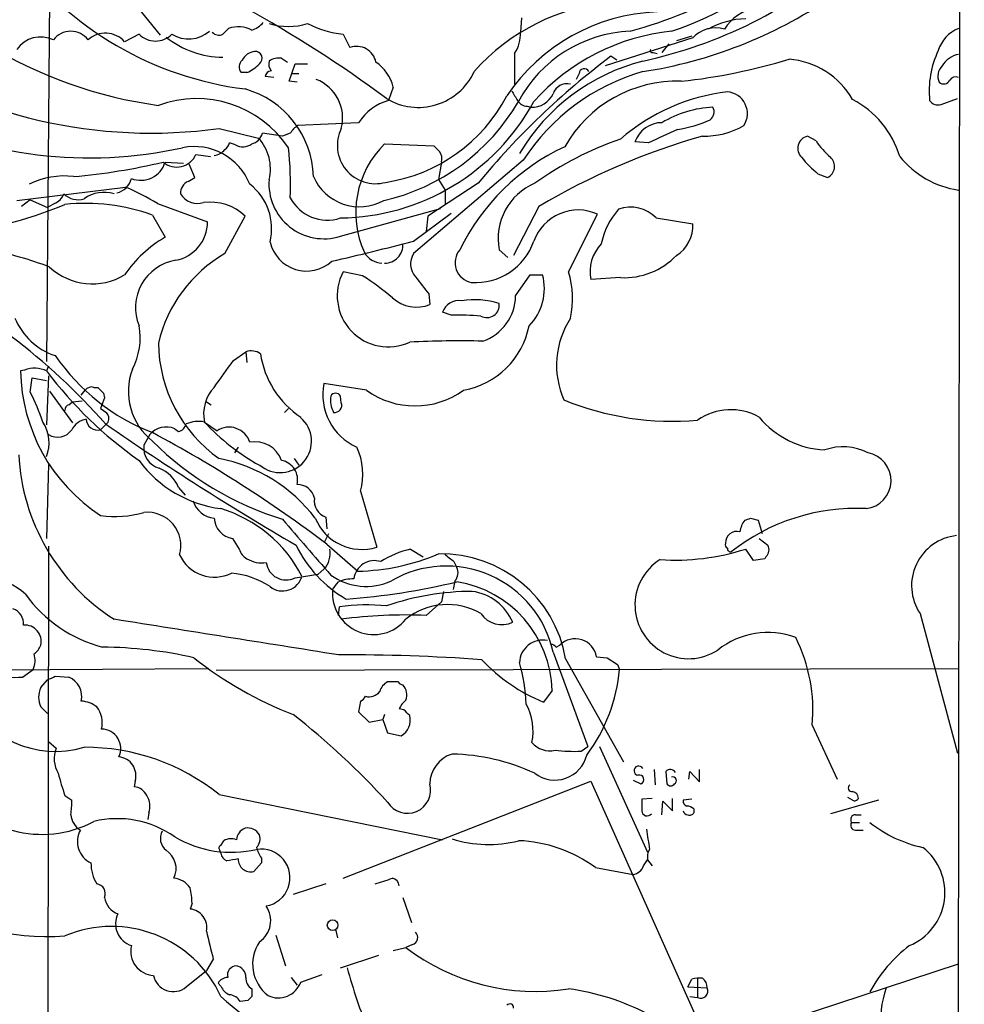
# Model space of a CAD drawing. Extents: x 3 to 1052, y 6 to 894.
# Drawn here: x 778 to 861, y 270 to 357 of the extents above; entities that cross this region are included whole.
import ezdxf

# ---------------------------------------------------------------- set-up
doc = ezdxf.new("R2010")
doc.units = 0
doc.header["$MEASUREMENT"] = 0
doc.layers.add('MAIN', color=5, linetype='CONTINUOUS')

msp = doc.modelspace()

# ---------------------------------------------------------------- linework, layer by layer
at = {"layer": 'MAIN'}
for p, q in [((860.7213, 664.8873), (860.044, 162.7293)), ((785.9607, 360.5106), (790.0247, 355.5153)), ((780.288, 358.8173), (780.034, 326.8133)), ((821.7747, 357.0393), (821.69, 355.7693)), ((788.162, 355.5999), (786.892, 354.9226)), ((806.1113, 355.5999), (806.704, 354.4146)), ((836.8453, 355.2613), (829.1407, 352.8059)), ((836.7607, 355.4306), (835.406, 355.0073)), ((834.7287, 354.7533), (834.136, 353.9913)), ((800.6927, 353.4833), (801.2007, 353.1446)), ((821.182, 353.9066), (821.182, 351.1973)), ((830.1567, 353.3139), (829.6487, 353.6526)), ((833.374, 353.9913), (833.7127, 353.9066)), ((801.37, 351.4513), (801.878, 352.9753)), ((801.878, 352.9753), (802.9787, 352.9753)), ((797.6447, 352.2133), (797.1367, 352.2133)), ((800.0153, 351.7899), (799.2533, 351.8746)), ((801.624, 352.1286), (802.2167, 352.1286)), ((826.8547, 352.1286), (826.6007, 351.6206)), ((802.0473, 351.3666), (801.37, 351.4513)), ((810.514, 350.9433), (810.0907, 349.7579)), ((858.6893, 349.4193), (860.1287, 349.9273)), ((822.2827, 349.2499), (822.6213, 349.1653)), ((807.466, 347.8106), (802.132, 347.5566)), ((795.1893, 347.3026), (798.6607, 346.4559)), ((800.7773, 346.6253), (798.9993, 346.8793)), ((801.4547, 346.8793), (800.7773, 346.6253)), ((847.6827, 346.2019), (846.9207, 346.6253)), ((796.6287, 345.8633), (796.1207, 346.0326)), ((809.752, 345.9479), (814.07, 345.7786)), ((832.9507, 346.0326), (831.7653, 346.1173)), ((793.1573, 345.0166), (794.4273, 344.8473)), ((790.448, 344.3393), (792.0567, 344.2546)), ((793.0727, 342.9846), (792.5647, 344.1699)), ((821.944, 344.5086), (812.292, 336.2959)), ((814.7473, 344.3393), (814.4933, 342.8153)), ((847.852, 343.3233), (848.6987, 342.9846)), ((777.4093, 340.9526), (786.9767, 342.1379)), ((792.48, 342.6459), (793.0727, 342.9846)), ((817.9647, 342.4766), (813.562, 339.5979)), ((814.4933, 342.8153), (815.086, 341.8839)), ((815.086, 341.8839), (815.086, 340.6986)), ((778.5947, 341.0373), (777.8327, 340.4446)), ((778.5947, 341.0373), (780.1187, 340.3599)), ((780.7113, 340.6986), (780.1187, 340.3599)), ((789.7707, 340.6986), (794.1733, 339.0899)), ((823.2987, 340.4446), (821.0973, 336.1266)), ((789.3473, 339.6826), (790.448, 337.7353)), ((795.6973, 336.2959), (797.4753, 339.5979)), ((805.8573, 337.8199), (814.6627, 340.2753)), ((812.292, 337.3966), (815.594, 339.8519)), ((813.562, 339.5979), (813.3927, 338.2433)), ((825.9233, 334.6873), (828.4633, 339.7673)), ((833.628, 339.4286), (836.8453, 338.9206)), ((820.5893, 335.9573), (819.8273, 336.6346)), ((807.8047, 334.3486), (806.1113, 334.6873)), ((821.2667, 332.5706), (822.5367, 334.4333)), ((822.5367, 334.4333), (823.6373, 334.4333)), ((830.4953, 334.1793), (827.8707, 334.0099)), ((813.6467, 332.7399), (813.7313, 331.8086)), ((815.594, 330.8773), (814.832, 331.1313)), ((796.4593, 326.8979), (797.56, 327.6599)), ((797.56, 327.6599), (797.6447, 326.7286)), ((778.0867, 326.0513), (777.748, 325.9666)), ((780.2033, 326.3899), (780.034, 325.9666)), ((778.5947, 324.1039), (778.764, 325.3739)), ((778.764, 325.3739), (780.034, 325.1199)), ((780.2033, 325.5433), (780.034, 321.2253)), ((808.1433, 324.2733), (804.418, 324.8659)), ((780.288, 324.1886), (782.32, 321.3946)), ((783.082, 323.8499), (783.4207, 324.2733)), ((784.1827, 324.5273), (784.5213, 324.5273)), ((785.0293, 324.0193), (785.114, 323.5959)), ((781.9813, 323.0033), (782.32, 323.2573)), ((782.32, 323.2573), (783.1667, 323.3419)), ((785.114, 323.5959), (784.7753, 322.6646)), ((794.0887, 323.2573), (794.512, 323.0033)), ((805.942, 323.1726), (805.8573, 323.7653)), ((801.2853, 322.6646), (800.9467, 322.3259)), ((785.4527, 321.4793), (784.7753, 320.8019)), ((793.9193, 321.4793), (795.02, 320.7173)), ((791.2947, 320.8866), (791.6333, 320.6326)), ((789.0933, 320.3786), (788.5853, 319.4473)), ((796.8827, 319.2779), (796.544, 318.7699)), ((801.7933, 318.2619), (802.2167, 317.6693)), ((780.2033, 317.7539), (780.034, 311.2346)), ((791.6333, 315.7219), (792.226, 315.0446)), ((807.6353, 315.3833), (809.0747, 310.4726)), ((804.5873, 313.0973), (804.672, 312.0813)), ((841.9253, 313.0126), (842.6027, 312.8433)), ((842.6027, 312.8433), (842.9413, 311.6579)), ((796.3747, 311.2346), (796.9673, 310.3033)), ((804.5027, 310.9806), (804.8413, 311.6579)), ((842.6873, 311.2346), (843.4493, 310.6419)), ((780.2033, 310.5573), (779.9493, 124.2906)), ((804.672, 310.7266), (807.3813, 308.3559)), ((812.038, 310.3033), (813.1387, 309.6259)), ((842.1793, 309.2873), (841.502, 310.3033)), ((843.1953, 309.4566), (842.1793, 309.2873)), ((843.28, 309.6259), (843.1953, 309.4566)), ((803.91, 308.1019), (804.418, 308.5253)), ((815.848, 309.2026), (816.102, 308.6946)), ((801.878, 307.7633), (803.91, 308.1019)), ((815.9327, 307.5093), (815.7633, 306.7473)), ((814.9167, 306.5779), (814.7473, 305.6466)), ((805.688, 304.4613), (805.7727, 305.2233)), ((813.3927, 304.4613), (814.7473, 305.6466)), ((856.8267, 304.6306), (860.1287, 292.3539)), ((824.8227, 301.6673), (825.1613, 301.8366)), ((824.5687, 301.2439), (827.6167, 292.9466)), ((825.6693, 300.6513), (830.7493, 291.5919)), ((828.3787, 300.8206), (829.31, 300.7359)), ((829.31, 300.7359), (830.2413, 300.1433)), ((771.906, 299.6353), (794.1733, 299.8046)), ((777.9173, 299.0426), (778.8487, 299.7199)), ((794.9353, 299.6353), (860.2133, 299.8046)), ((830.2413, 300.1433), (830.4107, 299.7199)), ((780.796, 299.1273), (781.9813, 299.0426)), ((779.526, 298.1113), (780.1187, 298.7886)), ((810.9373, 298.6193), (810.006, 298.6193)), ((824.484, 297.8573), (823.722, 296.8413)), ((780.1187, 295.8253), (779.526, 296.4179)), ((807.6353, 296.9259), (807.466, 295.9946)), ((811.4453, 296.1639), (811.022, 296.2486)), ((807.466, 295.9946), (808.3973, 295.0633)), ((809.752, 295.7406), (809.5827, 295.3173)), ((808.3973, 295.0633), (809.5827, 295.3173)), ((809.5827, 295.3173), (810.006, 294.1319)), ((847.344, 294.8093), (849.5453, 290.0679)), ((810.006, 294.1319), (811.1913, 293.8779)), ((780.2033, 293.3699), (780.8807, 292.7773)), ((827.024, 292.5233), (827.6167, 292.9466)), ((828.6327, 292.9466), (832.866, 283.6333)), ((833.4587, 290.9146), (833.5433, 289.5599)), ((834.4747, 290.7453), (834.5593, 289.6446)), ((836.5067, 290.0679), (836.5913, 290.7453)), ((836.5913, 290.7453), (837.438, 289.8139)), ((837.438, 289.8139), (837.438, 290.9146)), ((787.8233, 289.8986), (787.7387, 289.3906)), ((806.1113, 281.3473), (827.8707, 289.8986)), ((827.8707, 289.8986), (838.2847, 266.6153)), ((831.596, 289.9833), (832.2733, 289.6446)), ((781.6427, 288.6286), (782.2353, 288.2053)), ((795.1893, 288.7133), (814.832, 284.7339)), ((850.9, 288.2053), (850.4767, 288.4593)), ((833.2893, 288.3746), (832.358, 288.2899)), ((834.136, 286.9353), (834.2207, 288.1206)), ((834.2207, 288.1206), (835.0673, 287.2739)), ((835.0673, 287.2739), (835.0673, 288.3746)), ((836.7607, 288.2899), (835.9987, 288.2053)), ((853.186, 288.2053), (848.9527, 287.0199)), ((789.0087, 287.1046), (788.924, 286.5119)), ((836.93, 287.4433), (836.93, 287.1046)), ((851.154, 286.9353), (851.662, 286.9353)), ((850.8153, 286.2579), (851.4927, 286.2579)), ((851.154, 285.5806), (851.8313, 285.5806)), ((795.3587, 284.2259), (795.6127, 284.6493)), ((795.3587, 283.5486), (795.274, 283.8026)), ((798.9147, 282.7019), (798.2373, 281.9399)), ((798.9147, 283.1253), (798.9147, 282.7019)), ((832.5273, 282.4479), (832.866, 282.9559)), ((832.866, 282.9559), (833.2893, 282.4479)), ((828.294, 282.2786), (831.596, 281.6859)), ((804.5873, 280.8393), (801.7087, 279.9079)), ((792.8187, 279.1459), (792.6493, 278.6379)), ((811.3607, 279.6539), (812.1227, 277.4526)), ((800.1847, 276.3519), (801.0313, 273.6426)), ((805.434, 276.8599), (805.6033, 276.0979)), ((812.2073, 275.5053), (811.6147, 275.2513)), ((805.8573, 273.4733), (809.244, 274.5739)), ((810.514, 274.9973), (811.6147, 275.2513)), ((750.9087, 237.9979), (860.2133, 273.8119)), ((794.6813, 274.2353), (794.0887, 273.2193)), ((792.3107, 271.7799), (794.0887, 273.2193)), ((802.386, 272.2033), (804.2487, 272.8806)), ((795.3587, 271.8646), (795.1047, 272.1186)), ((801.5393, 272.6266), (802.0473, 271.9493)), ((836.422, 271.7799), (836.7607, 272.4573)), ((837.2687, 272.5419), (837.2687, 270.8486)), ((798.068, 271.6106), (798.068, 270.9333)), ((836.422, 271.7799), (838.1153, 271.6953)), ((797.7293, 270.5946), (797.052, 270.5099)), ((836.5913, 270.9333), (837.2687, 270.8486))]:
    msp.add_line(p, q, dxfattribs=at)
msp.add_circle((805.1773, 277.2198), 0.468, dxfattribs=at)
for centre, radius, start, end in [((819.9951, 396.8994), 42.585, 285.453294, 312.843206), ((801.2651, 380.5709), 30.0371, 216.884357, 262.751622), ((823.6883, 393.638), 41.3461, 282.224014, 310.692606), ((822.8986, 390.3789), 36.5787, 289.290564, 309.83062), ((826.2201, 392.3629), 40.5453, 278.828224, 303.957797), ((744.3098, 261.494), 110.115, 53.427096, 61.180649), ((831.2097, 340.3704), 18.0771, 94.415381, 138.714458), ((843.0578, 353.9525), 3.9968, 100.219324, 148.79408), ((834.3148, 340.9431), 16.6151, 92.076744, 146.219647), ((841.6775, 350.013), 6.9438, 91.448264, 120.053249), ((922.7819, 228.854), 179.6053, 134.885409, 135.114591), ((796.8584, 353.7001), 2.5444, 61.614904, 108.857941), ((797.1365, 358.4366), 2.666, 290.450401, 316.927277), ((801.2854, 362.033), 5.7564, 252.891856, 287.107193), ((806.9252, 364.0709), 8.51, 242.370809, 264.511825), ((838.835, 353.4692), 2.6777, 72.520501, 137.990999), ((861.3604, 353.2752), 3.0561, 112.045454, 163.159434), ((779.5128, 352.7881), 2.559, 64.195977, 145.287712), ((782.1507, 353.9489), 1.905, 36.869898, 143.130102), ((785.2012, 353.446), 2.2448, 41.131181, 132.844569), ((789.6014, 356.997), 2.0059, 224.145626, 315.852385), ((795.6054, 361.6915), 8.124, 231.361009, 269.454114), ((792.5224, 357.9284), 2.7599, 237.530082, 311.265801), ((795.1712, 356.2832), 0.7708, 221.813173, 297.572295), ((818.7682, 355.5655), 2.9289, 325.500948, 3.990005), ((831.8312, 344.1829), 11.6812, 92.400197, 151.964444), ((836.9381, 337.0742), 18.8812, 95.944392, 138.142302), ((789.213, 390.4077), 43.5174, 236.000528, 277.893444), ((795.1332, 387.999), 39.023, 238.424625, 262.226859), ((807.2943, 352.7848), 1.7334, 11.979562, 109.909965), ((798.5073, 352.6323), 1.4555, 97.31447, 152.075715), ((798.3632, 353.46), 0.6173, 308.249514, 93.827041), ((800.4873, 351.8616), 1.6347, 82.781512, 123.208863), ((870.8132, 298.9214), 68.4837, 126.947604, 140.506289), ((833.2893, 354.1606), 0.1893, 153.421413, 296.578587), ((830.189, 402.9801), 51.8366, 276.24668, 286.962385), ((844.7379, 346.3279), 7.094, 29.6993, 85.358096), ((865.838, 350.6121), 8.2093, 154.389171, 185.97262), ((860.6545, 351.6694), 2.1973, 101.58353, 148.85289), ((797.7792, 352.7175), 0.8167, 133.089691, 218.122947), ((796.0486, 355.6944), 3.8296, 294.631669, 314.763023), ((800.5231, 352.9752), 0.9651, 164.735509, 217.879149), ((806.7252, 349.9484), 3.9173, 14.713114, 54.67894), ((836.923, 335.9666), 17.8346, 104.549336, 149.190292), ((827.2961, 352.1226), 0.4415, 23.394557, 179.22122), ((859.6573, 351.908), 1.2596, 134.530373, 205.456305), ((799.846, 351.7898), 0.5987, 98.131455, 171.857718), ((812.7075, 354.5775), 5.421, 239.071771, 335.133473), ((837.5785, 334.4057), 18.6147, 106.015664, 147.12975), ((859.9593, 351.2818), 0.5681, 63.43946, 153.425927), ((802.397, 348.2155), 3.6606, 345.559088, 68.465116), ((825.7743, 349.9755), 1.2626, 75.393635, 162.717442), ((835.4638, 340.1085), 11.3487, 88.154392, 150.517251), ((858.9198, 351.8134), 0.5996, 228.177581, 332.430612), ((793.1984, 340.1944), 9.7324, 33.805833, 110.09039), ((795.2565, 342.8452), 8.2333, 1.559721, 74.366036), ((807.6576, 356.8897), 14.4932, 278.647427, 332.427683), ((1032.8752, 477.1922), 246.8725, 210.848186, 211.077349), ((822.7061, 351.2184), 2.0548, 267.634834, 335.018818), ((841.9006, 333.2534), 17.3828, 96.631098, 131.005183), ((839.7414, 348.6149), 1.911, 326.373959, 85.441022), ((805.6281, 359.0665), 19.6392, 270.668686, 331.426328), ((811.375, 345.2844), 4.6542, 106.018277, 147.127344), ((805.5044, 359.027), 18.5476, 282.970189, 329.714589), ((822.3675, 350.3509), 1.1042, 212.481141, 265.595723), ((839.0244, 339.7274), 9.4464, 92.433541, 121.163891), ((837.8459, 348.765), 0.8744, 306.770294, 27.244914), ((847.0454, 342.4209), 8.363, 16.865989, 62.55404), ((858.3929, 350.2236), 0.8571, 212.909535, 290.229811), ((783.7926, 382.4428), 37.7307, 243.564592, 282.520177), ((803.1054, 345.9059), 1.9163, 120.527395, 149.472605), ((834.1148, 345.3342), 2.4766, 89.509513, 161.566514), ((833.9269, 357.851), 10.7475, 278.36646, 294.415012), ((837.857, 353.5623), 6.9389, 268.637448, 300.059406), ((797.7435, 347.2036), 1.297, 284.489474, 345.520185), ((808.9559, 345.8081), 3.3641, 153.624606, 285.178042), ((854.7057, 287.1551), 61.856, 105.965181, 120.513636), ((1130.541, -288.3646), 700.728, 114.9016855, 115.130872), ((847.1945, 345.55), 1.1096, 104.285463, 225.20447), ((792.9915, 340.42), 5.2885, 21.892142, 101.114882), ((795.02, 346.3713), 1.1516, 306.024081, 342.896174), ((797.2834, 347.0099), 1.3204, 240.273957, 306.456793), ((795.74, 343.7694), 3.9683, 346.088418, 42.608276), ((773.8485, 342.349), 27.6298, 357.630338, 6.776649), ((815.6875, 339.896), 8.4768, 134.443664, 204.500957), ((941.3239, 472.5245), 179.6053, 224.885409, 225.114592), ((833.8883, 328.0048), 19.5411, 115.146254, 153.792531), ((839.8924, 318.9534), 28.9836, 108.918431, 125.746982), ((854.0741, 350.5616), 7.7367, 214.29867, 228.550594), ((791.4674, 345.743), 1.8394, 229.74096, 336.739649), ((794.6726, 346.2107), 1.2822, 274.177307, 323.048777), ((813.7315, 344.6357), 1.0581, 343.733298, 36.870981), ((853.2257, 350.1363), 8.6772, 218.264332, 231.735668), ((848.2329, 343.9583), 1.0794, 295.565587, 48.173376), ((861.3939, 349.9236), 8.1259, 218.660579, 261.646035), ((777.6666, 397.4897), 54.6263, 274.975897, 283.348871), ((788.3126, 344.9656), 2.2254, 248.159865, 343.653904), ((781.559, 336.3966), 6.7261, 82.776827, 116.956297), ((807.5471, 344.8436), 4.4311, 203.604205, 298.585899), ((785.7773, 343.3373), 1.7625, 284.368961, 345.63104), ((778.4784, 322.2093), 21.665, 58.585591, 66.904788), ((792.9118, 341.6214), 1.1117, 112.854153, 183.925152), ((794.8785, 338.4837), 4.9392, 346.276052, 52.303673), ((804.4087, 342.4298), 4.8321, 175.42414, 287.444635), ((825.0095, 337.6166), 5.2744, 112.865533, 190.730028), ((780.1183, 342.1383), 1.557, 292.38634, 337.61366), ((782.7857, 342.7558), 1.7241, 224.59582, 288.613604), ((785.0718, 338.7088), 2.9725, 72.600096, 125.728359), ((793.3012, 342.4508), 1.7508, 211.143349, 287.741555), ((764.1806, 384.121), 46.8806, 278.332844, 291.868655), ((783.4937, 323.5915), 17.1227, 70.009689, 96.205907), ((794.4073, 336.3588), 4.4614, 46.553948, 97.373991), ((804.6935, 342.8866), 3.6486, 207.41625, 288.60081), ((826.77, 335.9875), 4.1418, 65.868257, 160.109908), ((835.166, 335.8656), 6.4909, 138.216184, 168.653713), ((831.3918, 337.2738), 3.1054, 43.937977, 110.072326), ((790.7616, 339.0587), 3.4118, 280.430869, 0.523955), ((833.8, 338.7216), 3.0518, 301.752639, 3.738769), ((796.0475, 328.1393), 11.1102, 120.264604, 145.493203), ((802.88, 338.0461), 3.2864, 192.909285, 312.383107), ((755.3976, 552.2306), 222.24, 282.921846, 284.833104), ((809.7397, 337.0718), 1.6225, 270.434345, 2.500904), ((817.7498, 339.1646), 5.4219, 266.004355, 340.968538), ((831.3322, 334.6856), 3.5268, 135.840903, 191.04549), ((768.8095, 305.0324), 32.194, 69.11205, 78.997109), ((801.9489, 325.5534), 12.4291, 120.197274, 166.656511), ((809.623, 337.3665), 1.9212, 210.874254, 266.269638), ((813.7038, 335.3905), 1.6772, 147.327583, 222.199236), ((817.7252, 335.4992), 1.7787, 140.333006, 258.546666), ((830.7953, 340.5882), 6.416, 267.319946, 315.941551), ((792.0641, 331.543), 4.2163, 99.347269, 202.258914), ((784.0385, 339.1448), 5.5082, 227.087123, 301.201016), ((810.0662, 332.5742), 4.484, 151.884444, 294.888212), ((795.7019, 315.2939), 22.5734, 49.275533, 57.577884), ((819.1588, 333.216), 4.641, 315.201656, 15.206177), ((818.116, 332.3263), 8.1565, 347.948466, 16.825804), ((1194.0848, 629.8759), 482.7245, 217.761967, 217.991132), ((812.5544, 334.7462), 3.1646, 227.815096, 291.832677), ((816.3031, 330.5986), 1.5646, 81.835198, 160.094173), ((817.6379, 325.0217), 7.2119, 72.327302, 98.874576), ((818.7356, 331.763), 1.0994, 241.957247, 6.806347), ((816.9708, 332.6474), 4.2966, 289.259398, 358.975803), ((816.2284, 309.8271), 21.0598, 84.57704, 91.726228), ((782.5544, 332.7808), 5.7356, 202.095797, 252.147248), ((832.5266, 326.4707), 7.6577, 147.16079, 203.423475), ((782.4227, 328.8876), 5.8361, 331.868203, 10.447715), ((815.4033, 331.3419), 7.1856, 280.353486, 348.797498), ((743.7931, 285.0392), 55.0453, 41.217886, 53.02464), ((802.5618, 328.6126), 12.7079, 180.859834, 234.538844), ((816.2718, 244.8977), 83.7204, 88.55158, 92.956768), ((798.0216, 326.2748), 1.46, 56.37959, 108.431226), ((806.8948, 328.6973), 8.1546, 188.509781, 236.432702), ((795.9363, 337.651), 18.3284, 214.304358, 248.930731), ((202.9508, 749.046), 728.3278, 324.3475086, 324.5766869), ((793.1394, 326.1889), 15.393, 180.827473, 237.086595), ((778.963, 323.7712), 2.4427, 63.995112, 111.023028), ((809.1807, 347.9215), 36.4904, 216.989073, 234.829862), ((792.8432, 324.1887), 5.6219, 159.735126, 231.549812), ((809.3587, 323.8756), 5.039, 168.665984, 245.844476), ((762.3166, 315.7348), 18.3035, 18.291216, 27.209168), ((783.971, 323.8924), 0.6693, 71.559637, 145.310261), ((911.7502, 451.2482), 179.57, 224.885386, 225.114614), ((797.1805, 322.215), 3.3432, 136.238622, 192.712654), ((805.434, 323.5396), 0.4797, 28.066164, 151.933836), ((812.419, 330.2342), 7.3358, 234.348466, 305.651534), ((807.2967, 323.4266), 2.311, 171.572213, 208.443655), ((805.3614, 322.9428), 0.6244, 261.091294, 21.593533), ((835.0353, 346.7036), 25.1543, 247.7238, 275.093876), ((782.0915, 322.563), 0.4539, 104.051552, 188.578205), ((869.7119, 449.5067), 152.6537, 236.192759, 236.421922), ((784.7332, 321.7756), 0.7781, 337.617462, 45.010414), ((840.1805, 317.4557), 5.1048, 60.589238, 124.77842), ((776.7762, 319.6121), 3.4652, 340.07679, 32.604982), ((783.8496, 319.9324), 1.8335, 100.823327, 151.692049), ((784.5239, 321.7906), 1.0202, 183.219705, 284.26645), ((793.3692, 318.9812), 2.558, 77.58125, 114.443955), ((808.3966, 334.8557), 19.7109, 222.736598, 240.682909), ((800.5656, 319.786), 2.7569, 229.305383, 49.302452), ((848.8119, 326.955), 7.9396, 219.520433, 267.34917), ((781.0014, 321.6361), 1.4894, 237.597849, 325.938642), ((931.6783, 532.9864), 257.4164, 235.316864, 239.740748), ((790.5399, 319.1335), 1.9086, 66.705628, 139.281163), ((733.2297, 216.118), 118.5529, 52.942256, 61.747705), ((791.3371, 321.6063), 1.0178, 286.919786, 343.067804), ((796.0704, 319.1071), 1.9225, 18.004232, 123.118071), ((808.9253, 339.4619), 27.7569, 225.143042, 252.929445), ((798.3557, 317.2643), 2.4795, 19.51579, 100.621075), ((790.3803, 319.1764), 1.8153, 171.417733, 255.962991), ((802.2635, 316.8783), 5.5759, 344.447837, 25.489675), ((850.0515, 314.4243), 4.8722, 63.115193, 109.256082), ((851.7935, 316.3276), 2.4855, 276.742158, 79.306283), ((795.8827, 319.5323), 18.3277, 182.913923, 237.223319), ((796.659, 324.3037), 10.5251, 216.165894, 262.903343), ((792.5652, 304.5767), 13.9345, 37.257396, 79.14544), ((800.381, 316.4014), 1.7197, 345.675288, 79.557179), ((788.7544, 314.5365), 3.1134, 22.379635, 67.616261), ((802.1179, 314.4943), 1.4833, 11.522803, 92.728148), ((795.0029, 315.2024), 2.2026, 197.594239, 263.825561), ((805.12, 314.5684), 1.5646, 171.835198, 250.094173), ((791.892, 302.4687), 11.9065, 27.31636, 73.072507), ((851.2136, 296.228), 17.6529, 87.169574, 128.468608), ((786.1059, 322.0089), 8.843, 261.345857, 286.282882), ((788.9027, 310.6077), 2.9301, 343.903656, 96.218619), ((796.688, 313.1348), 1.9259, 183.637946, 260.637454), ((2030.5469, 1368.825), 1620.88, 220.6498423, 220.8790246), ((807.754, 314.7051), 4.4338, 202.440936, 287.329896), ((843.0994, 311.5463), 2.1241, 142.365621, 172.39787), ((799.3438, 439.9354), 133.8752, 288.316987, 288.546157), ((840.7416, 310.8411), 1.018, 75.644328, 181.677404), ((860.5174, 307.0828), 4.4312, 96.13286, 213.601129), ((798.2228, 310.6135), 1.2933, 193.878289, 243.448818), ((812.0011, 315.5485), 11.1734, 206.048602, 239.708755), ((802.8764, 309.9273), 2.0838, 317.715214, 10.395349), ((813.8911, 302.2047), 8.3079, 102.88839, 122.614271), ((835.2709, 329.7675), 20.4373, 266.341194, 287.751496), ((840.0204, 310.6843), 0.3225, 156.806076, 246.789746), ((840.1896, 310.3456), 0.2993, 171.875312, 278.143638), ((842.7393, 310.2381), 0.8168, 311.451203, 29.628292), ((794.7834, 311.2061), 3.3745, 204.713475, 296.517214), ((798.9212, 311.4365), 2.3557, 237.188929, 280.190856), ((808.866, 307.4482), 1.8378, 72.674245, 172.798031), ((807.0019, 327.4831), 19.131, 271.136349, 293.053166), ((814.6907, 298.7374), 11.1442, 9.888997, 91.014943), ((984.7471, 521.213), 271.0633, 231.228066, 231.457253), ((836.4838, 305.378), 4.7209, 122.220611, 302.879829), ((801.0957, 309.355), 1.7736, 187.682381, 296.173521), ((815.1647, 299.1733), 9.6292, 12.417414, 120.037144), ((815.1285, 308.2289), 1.0792, 318.177748, 25.56538), ((774.7756, 302.7572), 4.9246, 46.40693, 130.653666), ((795.5633, 300.6794), 7.5423, 56.949604, 84.470972), ((800.7759, 308.3604), 1.748, 231.03509, 345.833377), ((808.111, 312.3128), 5.2975, 234.179932, 294.939139), ((807.0078, 304.1249), 3.5539, 89.437331, 111.800212), ((808.7949, 306.4095), 3.6306, 174.661409, 320.95743), ((636.093, 434.0979), 211.6804, 323.014179, 323.24334), ((802.0629, 365.254), 59.5091, 274.145996, 283.64557), ((814.5369, 297.598), 9.9505, 1.493242, 80.950411), ((788.0928, 313.501), 12.2453, 215.881548, 255.102732), ((817.533, 283.1348), 23.4432, 90.186479, 108.946594), ((816.8269, 302.063), 4.5586, 23.333589, 82.058844), ((776.6112, 303.7356), 1.3961, 355.027771, 70.783746), ((808.1936, 288.268), 17.1273, 84.210483, 98.125844), ((815.2852, 299.5864), 5.8352, 59.819472, 128.978311), ((12.6492, -4629.2952), 4993.6582, 80.8622148, 81.0913976), ((811.5306, 263.3041), 41.1993, 87.409499, 97.796088), ((820.0506, 305.8442), 2.1974, 213.52374, 295.965679), ((778.1059, 302.1616), 1.4567, 347.109443, 94.0901), ((823.6676, 300.2339), 2.0638, 79.019472, 177.81458), ((826.5175, 300.5289), 1.884, 8.907327, 136.043034), ((843.4338, 295.9937), 6.9727, 69.245257, 128.989747), ((833.1212, 296.1391), 14.2848, 354.658501, 26.504243), ((777.7069, 302.64), 1.9886, 308.076638, 336.171495), ((784.7893, 265.1301), 36.5375, 77.032922, 89.756311), ((824.3567, 301.3705), 0.5524, 32.493463, 85.577431), ((777.0952, 300.5094), 1.923, 335.760707, 17.092214), ((814.0263, 327.3543), 33.9286, 231.678326, 248.712692), ((806.6769, 142.2678), 158.7252, 85.799401, 90.35697), ((829.5794, 311.1648), 15.4749, 223.224932, 247.758562), ((807.8169, 296.1993), 14.3889, 1.88221, 16.610683), ((815.6447, 301.0434), 14.8252, 323.305331, 354.878175), ((777.2401, 307.0873), 8.0732, 254.799222, 274.811794), ((695.7774, 468.2929), 189.3282, 296.453843, 296.683013), ((781.2272, 297.3059), 1.8934, 348.421811, 66.528824), ((781.2192, 297.2646), 1.8931, 153.432242, 206.567758), ((810.585, 297.4619), 1.2941, 116.576931, 166.108716), ((811.4028, 298.9154), 0.5517, 212.460041, 265.623597), ((810.4075, 297.4854), 1.2972, 338.529947, 42.710139), ((780.8382, 301.2607), 8.7624, 204.063139, 286.562458), ((807.3384, 297.6462), 0.7791, 292.400936, 337.599064), ((808.3673, 298.5403), 1.2303, 255.473559, 321.391831), ((782.9401, 294.4871), 2.4429, 52.220052, 86.670037), ((782.6666, 295.0135), 2.2596, 346.097825, 38.428537), ((812.8411, 295.4452), 1.9886, 128.076638, 156.171495), ((817.6552, 294.2591), 5.1438, 349.087211, 27.973941), ((761.3222, 243.9278), 65.6935, 42.176951, 52.06467), ((810.4563, 295.2452), 1.5523, 298.260509, 15.341552), ((684.6993, 168.9099), 179.6055, 44.885409, 45.114591), ((784.8222, 292.7465), 1.7245, 334.912052, 88.744021), ((783.1666, 291.8459), 2.4684, 157.831345, 210.964553), ((783.4264, 274.1123), 18.7498, 51.144286, 90.276246), ((824.2877, 294.6436), 2.0849, 220.654651, 282.473068), ((786.2234, 290.3584), 1.6647, 343.965722, 84.463729), ((816.4979, 289.6267), 2.7667, 107.223318, 179.629299), ((815.287, 274.0843), 18.1892, 65.048988, 88.766055), ((824.7223, 292.8686), 2.8918, 232.452066, 346.317922), ((826.389, 306.2935), 13.7848, 263.121208, 272.640271), ((832.0857, 290.8068), 0.4057, 28.334242, 260.579472), ((798.8528, 294.9307), 18.3277, 193.745392, 200.11203), ((832.1463, 290.0256), 0.4016, 288.434949, 108.434949), ((834.8653, 290.3758), 0.5376, 31.987309, 136.590094), ((835.0869, 289.9312), 0.3234, 297.595155, 108.799171), ((779.6352, 294.8727), 9.6666, 211.55578, 298.06262), ((787.6194, 288.0424), 1.3535, 25.665737, 84.943162), ((811.753, 289.1081), 2.0498, 211.539015, 15.173235), ((834.898, 289.8988), 0.4235, 216.888839, 323.111161), ((850.8538, 289.2982), 0.3342, 128.450945, 277.948212), ((787.3801, 287.695), 1.7323, 340.073409, 32.61122), ((850.8206, 288.3852), 0.5875, 358.966174, 82.232638), ((777.1092, 287.909), 5.1347, 349.068661, 3.308143), ((1086.3578, 287.7819), 254.0003, 179.885409, 180.114592), ((836.4473, 288.1375), 0.4537, 171.405541, 255.969882), ((836.278, 286.7404), 0.9587, 47.151439, 86.453861), ((851.0694, 288.5438), 0.3785, 243.414641, 333.448488), ((783.9398, 287.1115), 1.7978, 185.624652, 238.381432), ((832.8262, 287.2964), 0.4687, 182.751311, 323.851304), ((836.428, 287.3766), 0.4413, 193.453829, 269.221044), ((836.5914, 287.2738), 0.3785, 243.414641, 333.448488), ((851.1541, 286.5119), 0.4234, 90.013532, 216.859073), ((786.2438, 277.8173), 8.7709, 54.839511, 103.591193), ((851.1541, 286.004), 0.4234, 143.151755, 269.986468), ((859.3472, 294.8772), 11.0555, 231.227849, 258.16977), ((784.8013, 284.5743), 2.0657, 150.846524, 245.012932), ((791.3745, 284.8515), 1.3449, 151.371181, 231.251038), ((796.2553, 293.3457), 9.7191, 239.309623, 283.30074), ((797.9408, 284.607), 1.234, 112.160931, 174.097681), ((797.6871, 284.5466), 1.2218, 29.989763, 99.982716), ((797.7014, 284.8185), 1.0975, 316.033708, 17.980951), ((1277.4009, 348.2752), 449.0062, 188.015504, 188.24469), ((795.4221, 283.9931), 0.2413, 105.234291, 232.137512), ((796.2476, 283.5909), 1.2342, 67.832221, 120.958184), ((818.8862, 294.6212), 10.314, 251.881432, 284.798982), ((821.0746, 272.5133), 12.1442, 53.524811, 87.894846), ((789.5268, 282.2041), 1.8887, 333.022522, 57.818718), ((796.1688, 283.6271), 0.8139, 185.534773, 248.212969), ((800.7988, 284.5438), 2.3584, 191.922191, 216.975336), ((798.9147, 281.3896), 2.5172, 279.618739, 99.620983), ((834.3483, 283.1675), 1.4974, 151.267997, 188.12415), ((853.9713, 280.084), 5.0448, 292.419796, 51.949302), ((787.6067, 282.7045), 3.678, 180.040503, 210.47218), ((838.699, 28.9602), 257.4985, 99.345902, 99.575088), ((797.9743, 283.0001), 1.0923, 177.875215, 283.931926), ((831.4774, 282.781), 1.1015, 276.181077, 342.397417), ((784.3533, 280.0054), 0.8381, 335.19955, 84.288727), ((791.0427, 279.4163), 1.9382, 34.015552, 85.048313), ((682.6673, 662.0933), 401.6101, 288.320357, 288.54954), ((810.2801, 280.6187), 0.7437, 3.947837, 78.427175), ((780.0836, 295.7534), 19.5484, 232.490434, 274.574541), ((786.4155, 279.0332), 6.4042, 1.008335, 13.24595), ((786.9455, 279.9545), 1.856, 189.320727, 249.62497), ((788.1063, 277.3328), 2.0107, 153.988034, 251.99218), ((792.482, 277.0086), 1.6379, 348.804638, 84.137294), ((797.4915, 277.6189), 2.2428, 303.989071, 34.582861), ((785.7589, 266.5501), 10.5531, 24.5411, 112.957486), ((861.5977, 291.6851), 69.1542, 192.522742, 194.615541), ((812.0042, 276.1318), 0.6586, 287.961759, 46.045876), ((801.6465, 273.7936), 3.5044, 145.880506, 232.378973), ((789.5352, 274.9072), 2.1138, 165.943377, 267.201619), ((823.0219, 290.1457), 18.7608, 232.552517, 278.896623), ((863.7752, 265.1754), 12.9251, 127.564997, 151.429872), ((787.7532, 313.0713), 46.6504, 237.113767, 263.730459), ((796.7607, 272.8133), 0.8307, 93.271275, 192.98893), ((796.5248, 272.6247), 1.0352, 0.10516, 79.508523), ((866.3406, 290.3327), 62.2184, 195.722085, 201.148367), ((791.1753, 273.1491), 1.7787, 191.453334, 309.666994), ((796.036, 271.526), 1.1039, 94.400696, 147.530798), ((798.6815, 272.5523), 1.124, 176.209662, 236.916506), ((800.3962, 272.9473), 2.1243, 245.263853, 339.498882), ((837.4379, 270.1712), 2.3843, 83.882192, 106.500607), ((837.142, 271.7378), 0.9742, 357.499718, 55.628086), ((796.5438, 272.2877), 1.2584, 199.647392, 250.352608), ((795.9937, 269.8751), 1.2341, 30.95659, 84.093063), ((823.1888, 250.9373), 20.8534, 62.35064, 82.465109), ((837.5309, 271.4331), 0.6405, 245.839543, 24.164119), ((860.5108, 269.1553), 7.1162, 159.088217, 190.974232), ((816.7584, 294.538), 31.8611, 227.804976, 264.854089), ((882.5736, 186.089), 119.7487, 134.885409, 135.114591), ((820.7587, 269.9456), 0.3398, 355.222355, 138.376263)]:
    msp.add_arc(centre, radius, start, end, dxfattribs=at)

doc.saveas('drawing.dxf')
